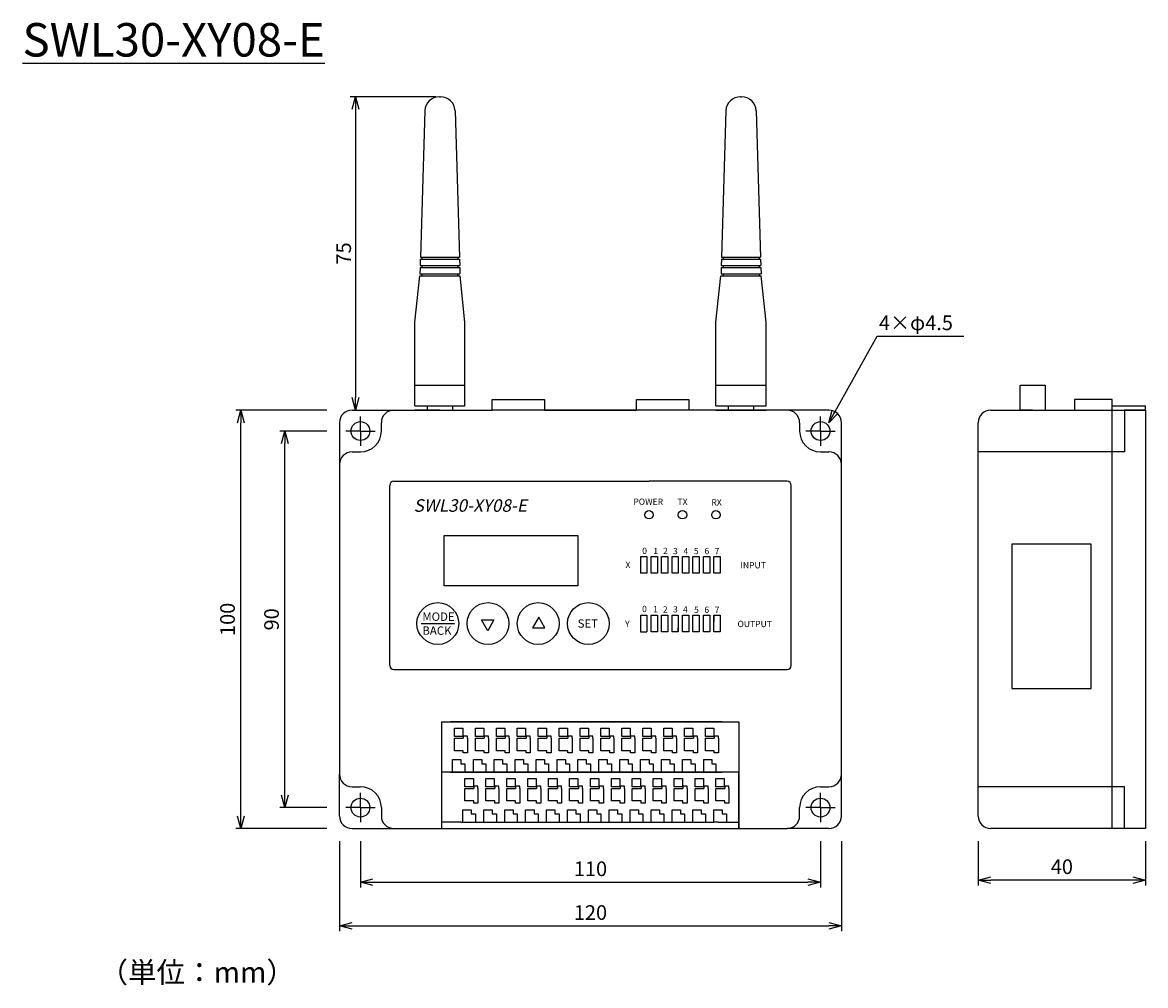
# Model space of a CAD drawing. Units: millimetres. Extents: x 552 to 821, y 627 to 858.
import ezdxf

# ---------------------------------------------------------------- set-up
doc = ezdxf.new("R2010")
doc.units = ezdxf.units.MM
doc.layers.add('AM_VIS', color=7, linetype='Continuous')
doc.styles.get("Standard").update_dxf_attribs({"font": 'romans.shx', "bigfont": 'extfont.shx'})
doc.dimstyles.new('ISO-25', dxfattribs={"dimtxt": 2.5, "dimasz": 3, "dimexe": 1.25, "dimexo": 1, "dimtad": 1, "dimtxsty": 'Standard', "dimblk": 'OPEN30', "dimcen": 2.5, "dimadec": 0, "dimazin": 0, "dimtfac": 1, "dimtmove": 0, "dimatfit": 3, "dimldrblk": 'OPEN30', "dimfxl": 1, "dimarcsym": 0})

# ---------------------------------------------------------------- blocks, each defined once
blk = doc.blocks.new('_Open30')
at = {"color": 0, "linetype": 'ByBlock', "lineweight": -2}
for p, q in [((-1, 0.268), (0, 0)), ((0, 0), (-1, -0.268)), ((0, 0), (-1, 0))]:
    blk.add_line(p, q, dxfattribs=at)
blk = doc.blocks.new('*D1')
at = {"color": 0, "lineweight": -2}
for p, q in [((780.71, 661.96), (780.71, 651.39)), ((820.71, 661.96), (820.71, 651.39)), ((817.71, 652.64), (783.71, 652.64))]:
    blk.add_line(p, q, dxfattribs=at)
at = {"layer": 'Defpoints', "color": 0}
for p in [(780.71, 664.96), (820.71, 664.96), (780.71, 652.64)]:
    blk.add_point(p, dxfattribs=at)
at = {"color": 0, "lineweight": -2, "xscale": 3, "yscale": 3, "zscale": 3, "rotation": 180}
blk.add_blockref('_Open30', (780.71, 652.64), dxfattribs=at)
at = {"color": 0, "lineweight": -2, "xscale": 3, "yscale": 3, "zscale": 3}
blk.add_blockref('_Open30', (820.71, 652.64), dxfattribs=at)
at = {"color": 0, "insert": (800.71, 655.39), "char_height": 3.5, "attachment_point": 5}
blk.add_mtext('40', dxfattribs=at)
blk = doc.blocks.new('*D2')
at = {"color": 0, "lineweight": -2}
for p, q in [((628, 661.96), (628, 640.44)), ((748, 661.96), (748, 640.44)), ((631, 641.69), (745, 641.69))]:
    blk.add_line(p, q, dxfattribs=at)
at = {"layer": 'Defpoints', "color": 0}
for p in [(628, 664.96), (748, 664.96), (748, 641.69)]:
    blk.add_point(p, dxfattribs=at)
at = {"color": 0, "lineweight": -2, "xscale": 3, "yscale": 3, "zscale": 3, "rotation": 180}
blk.add_blockref('_Open30', (628, 641.69), dxfattribs=at)
at = {"color": 0, "lineweight": -2, "xscale": 3, "yscale": 3, "zscale": 3}
blk.add_blockref('_Open30', (748, 641.69), dxfattribs=at)
at = {"color": 0, "insert": (688, 644.44), "char_height": 3.5, "attachment_point": 5}
blk.add_mtext('120', dxfattribs=at)
blk = doc.blocks.new('*D3')
at = {"color": 0, "lineweight": -2}
for p, q in [((624.94, 764.96), (603.18, 764.96)), ((604.43, 667.96), (604.43, 761.96)), ((624.94, 664.96), (603.18, 664.96))]:
    blk.add_line(p, q, dxfattribs=at)
at = {"layer": 'Defpoints', "color": 0}
for p in [(604.43, 764.96), (627.94, 764.96), (627.94, 664.96)]:
    blk.add_point(p, dxfattribs=at)
at = {"color": 0, "lineweight": -2, "xscale": 3, "yscale": 3, "zscale": 3}
for p, rotation in [((604.43, 764.96), 90), ((604.43, 664.96), 270)]:
    blk.add_blockref('_Open30', p, dxfattribs=dict(at, rotation=rotation))
at = {"color": 0, "insert": (601.68, 714.96), "char_height": 3.5, "attachment_point": 5, "rotation": 90}
blk.add_mtext('100', dxfattribs=at)
blk = doc.blocks.new('*D7')
at = {"color": 0, "lineweight": -2}
for p, q in [((625, 759.96), (613.7, 759.96)), ((614.95, 672.96), (614.95, 756.96)), ((625, 669.96), (613.7, 669.96))]:
    blk.add_line(p, q, dxfattribs=at)
at = {"layer": 'Defpoints', "color": 0}
for p in [(614.95, 759.96), (628, 759.96), (628, 669.96)]:
    blk.add_point(p, dxfattribs=at)
at = {"color": 0, "lineweight": -2, "xscale": 3, "yscale": 3, "zscale": 3}
for p, rotation in [((614.95, 759.96), 90), ((614.95, 669.96), 270)]:
    blk.add_blockref('_Open30', p, dxfattribs=dict(at, rotation=rotation))
at = {"color": 0, "insert": (612.2, 714.96), "char_height": 3.5, "attachment_point": 5, "rotation": 90}
blk.add_mtext('90', dxfattribs=at)
blk = doc.blocks.new('*D8')
at = {"color": 0, "lineweight": -2}
for p, q in [((633, 661.96), (633, 650.89)), ((743, 661.96), (743, 650.89)), ((636, 652.14), (740, 652.14))]:
    blk.add_line(p, q, dxfattribs=at)
at = {"layer": 'Defpoints', "color": 0}
for p in [(633, 664.96), (743, 664.96), (743, 652.14)]:
    blk.add_point(p, dxfattribs=at)
at = {"color": 0, "lineweight": -2, "xscale": 3, "yscale": 3, "zscale": 3, "rotation": 180}
blk.add_blockref('_Open30', (633, 652.14), dxfattribs=at)
at = {"color": 0, "lineweight": -2, "xscale": 3, "yscale": 3, "zscale": 3}
blk.add_blockref('_Open30', (743, 652.14), dxfattribs=at)
at = {"color": 0, "insert": (688, 654.89), "char_height": 3.5, "attachment_point": 5}
blk.add_mtext('110', dxfattribs=at)
blk = doc.blocks.new('*D12')
at = {"color": 0, "lineweight": -2}
for p, q in [((651, 839.86), (630.57, 839.86)), ((631.82, 836.86), (631.82, 767.96)), ((632, 764.96), (633.07, 764.96))]:
    blk.add_line(p, q, dxfattribs=at)
at = {"layer": 'Defpoints', "color": 0}
for p in [(652, 839.86), (631, 764.96), (631.82, 764.96)]:
    blk.add_point(p, dxfattribs=at)
at = {"color": 0, "lineweight": -2, "xscale": 3, "yscale": 3, "zscale": 3}
for p, rotation in [((631.82, 839.86), 90), ((631.82, 764.96), 270)]:
    blk.add_blockref('_Open30', p, dxfattribs=dict(at, rotation=rotation))
at = {"color": 0, "insert": (629.45, 802.41), "char_height": 3.5, "attachment_point": 5, "rotation": 90}
blk.add_mtext('75', dxfattribs=at)

msp = doc.modelspace()

# ---------------------------------------------------------------- linework, layer by layer
for p, q in [((647.319, 801.05), (656.688, 801.05)), ((647.334, 801.55), (656.673, 801.55)), ((647.698, 801.55), (647.698, 801.05)), ((656.309, 801.55), (656.309, 801.05)), ((719.319, 801.05), (728.688, 801.05)), ((719.334, 801.55), (728.673, 801.55)), ((719.698, 801.55), (719.698, 801.05)), ((728.309, 801.55), (728.309, 801.05)), ((647.213, 797.55), (656.794, 797.55)), ((647.258, 799.05), (656.748, 799.05)), ((647.273, 799.55), (656.733, 799.55)), ((647.698, 799.55), (647.698, 799.05)), ((647.698, 797.55), (647.698, 797.05)), ((656.309, 799.55), (656.309, 799.05)), ((656.309, 797.55), (656.309, 797.05)), ((719.213, 797.55), (728.794, 797.55)), ((719.258, 799.05), (728.748, 799.05)), ((719.273, 799.55), (728.733, 799.55)), ((719.698, 799.55), (719.698, 799.05)), ((719.698, 797.55), (719.698, 797.05)), ((728.309, 799.55), (728.309, 799.05)), ((728.309, 797.55), (728.309, 797.05)), ((646.004, 785.964), (647.198, 797.05)), ((647.198, 797.05), (656.809, 797.05)), ((647.198, 797.05), (656.809, 797.05)), ((658, 785.964), (656.809, 797.05)), ((718.004, 785.964), (719.198, 797.05)), ((719.198, 797.05), (728.809, 797.05)), ((719.198, 797.05), (728.809, 797.05)), ((730, 785.964), (728.809, 797.05)), ((646.004, 765.964), (646.004, 785.964)), ((658, 765.964), (658, 785.964)), ((718.004, 765.964), (718.004, 785.964)), ((730, 765.964), (730, 785.964)), ((646.004, 770.964), (658, 770.964)), ((718.004, 770.964), (730, 770.964)), ((790.709, 764.964), (790.709, 770.964)), ((790.709, 770.964), (796.709, 770.964)), ((796.709, 770.964), (796.709, 764.964)), ((646.004, 765.964), (658, 765.964)), ((649.002, 764.964), (649.002, 765.964)), ((655.002, 765.964), (655.002, 764.964)), ((664.502, 764.964), (664.502, 767.464)), ((664.502, 767.464), (677.002, 767.464)), ((677.002, 767.464), (677.002, 764.964)), ((699.002, 764.964), (699.002, 767.464)), ((699.002, 767.464), (711.502, 767.464)), ((711.502, 767.464), (711.502, 764.964)), ((718.004, 765.964), (730, 765.964)), ((721.002, 764.964), (721.002, 765.964)), ((727.002, 765.964), (727.002, 764.964)), ((812.709, 767.464), (803.709, 767.464)), ((803.709, 767.464), (803.709, 764.964)), ((812.709, 765.964), (812.709, 767.464)), ((812.709, 764.964), (812.709, 765.964)), ((812.709, 765.964), (820.709, 765.964)), ((820.709, 764.964), (820.709, 765.964)), ((631.002, 764.964), (633.002, 764.964)), ((633.002, 764.964), (646.002, 764.964)), ((633.002, 759.964), (633.002, 763.464)), ((641.002, 764.964), (664.502, 764.964)), ((652.002, 764.964), (646.002, 764.964)), ((646.002, 764.964), (652.002, 764.964)), ((652.002, 764.964), (649.002, 764.964)), ((743.002, 764.964), (664.502, 764.964)), ((677.002, 764.964), (699.002, 764.964)), ((718.002, 764.964), (724.002, 764.964)), ((724.002, 764.964), (721.002, 764.964)), ((735.002, 764.964), (724.002, 764.964)), ((724.002, 764.964), (730.002, 764.964)), ((745.002, 764.964), (743.002, 764.964)), ((743.002, 759.964), (743.002, 763.464)), ((783.709, 764.964), (820.709, 764.964)), ((793.709, 764.964), (790.709, 764.964)), ((812.709, 664.964), (812.709, 764.964)), ((820.709, 764.964), (815.709, 764.964)), ((815.709, 764.964), (815.709, 754.964)), ((820.709, 764.964), (820.709, 664.964)), ((628.002, 761.964), (628.002, 759.964)), ((628.002, 759.964), (628.002, 699.788)), ((633.002, 759.964), (629.502, 759.964)), ((633.002, 759.964), (636.502, 759.964)), ((633.002, 759.964), (633.002, 756.464)), ((638.002, 759.964), (638.002, 761.964)), ((738.002, 761.964), (738.002, 759.964)), ((743.002, 759.964), (739.502, 759.964)), ((743.002, 759.964), (746.502, 759.964)), ((743.002, 759.964), (743.002, 756.464)), ((748.002, 751.964), (748.002, 761.964)), ((780.709, 667.964), (780.709, 761.964)), ((631.002, 754.964), (633.002, 754.964)), ((743.002, 754.964), (745.002, 754.964)), ((815.709, 754.964), (780.709, 754.964)), ((628.002, 751.964), (628.002, 702.964)), ((748.002, 677.964), (748.002, 751.964)), ((640.002, 713.964), (640.002, 746.964)), ((641.002, 747.964), (653.002, 747.964)), ((653.002, 747.964), (702.002, 747.964)), ((735.002, 747.964), (702.002, 747.964)), ((736.002, 729.964), (736.002, 746.964)), ((653.002, 734.964), (685.002, 734.964)), ((653.002, 722.964), (653.002, 734.964)), ((685.002, 734.964), (685.002, 722.964)), ((788.709, 732.964), (788.709, 698.464)), ((807.709, 732.964), (788.709, 732.964)), ((807.709, 698.464), (807.709, 732.964)), ((700.002, 729.964), (700.002, 725.964)), ((700.002, 729.964), (701.502, 729.964)), ((701.502, 729.964), (701.502, 725.964)), ((702.502, 725.964), (702.502, 729.964)), ((702.502, 729.964), (704.002, 729.964)), ((704.002, 729.964), (704.002, 725.964)), ((705.002, 725.964), (705.002, 729.964)), ((705.002, 729.964), (706.502, 729.964)), ((706.502, 729.964), (706.502, 725.964)), ((707.502, 725.964), (707.502, 729.964)), ((707.502, 729.964), (709.002, 729.964)), ((709.002, 729.964), (709.002, 725.964)), ((710.002, 725.964), (710.002, 729.964)), ((710.002, 729.964), (711.502, 729.964)), ((711.502, 729.964), (711.502, 725.964)), ((712.502, 725.964), (712.502, 729.964)), ((712.502, 729.964), (714.002, 729.964)), ((714.002, 729.964), (714.002, 725.964)), ((715.002, 725.964), (715.002, 729.964)), ((715.002, 729.964), (716.502, 729.964)), ((716.502, 729.964), (716.502, 725.964)), ((717.502, 725.964), (717.502, 729.964)), ((717.502, 729.964), (719.002, 729.964)), ((719.002, 729.964), (719.002, 725.964)), ((736.002, 703.964), (736.002, 729.964)), ((701.502, 725.964), (700.002, 725.964)), ((704.002, 725.964), (702.502, 725.964)), ((706.502, 725.964), (705.002, 725.964)), ((709.002, 725.964), (707.502, 725.964)), ((711.502, 725.964), (710.002, 725.964)), ((714.002, 725.964), (712.502, 725.964)), ((716.502, 725.964), (715.002, 725.964)), ((719.002, 725.964), (717.502, 725.964)), ((685.002, 722.964), (653.002, 722.964)), ((661.923, 714.85), (664.923, 714.85)), ((663.436, 712.245), (661.955, 714.854)), ((664.923, 714.85), (663.436, 712.245)), ((675.616, 715.504), (674.114, 712.907)), ((677.112, 712.903), (675.616, 715.504)), ((700.002, 715.964), (701.502, 715.964)), ((700.002, 715.964), (700.002, 711.964)), ((701.502, 715.964), (701.502, 711.964)), ((702.502, 711.964), (702.502, 715.964)), ((702.502, 715.964), (704.002, 715.964)), ((704.002, 715.964), (704.002, 711.964)), ((705.002, 711.964), (705.002, 715.964)), ((705.002, 715.964), (706.502, 715.964)), ((706.502, 715.964), (706.502, 711.964)), ((707.502, 711.964), (707.502, 715.964)), ((707.502, 715.964), (709.002, 715.964)), ((709.002, 715.964), (709.002, 711.964)), ((710.002, 711.964), (710.002, 715.964)), ((710.002, 715.964), (711.502, 715.964)), ((711.502, 715.964), (711.502, 711.964)), ((712.502, 711.964), (712.502, 715.964)), ((712.502, 715.964), (714.002, 715.964)), ((714.002, 715.964), (714.002, 711.964)), ((715.002, 711.964), (715.002, 715.964)), ((715.002, 715.964), (716.502, 715.964)), ((716.502, 715.964), (716.502, 711.964)), ((717.502, 711.964), (717.502, 715.964)), ((717.502, 715.964), (717.502, 714.464)), ((717.502, 715.964), (719.002, 715.964)), ((719.002, 715.964), (719.002, 711.964)), ((736.002, 711.964), (736.002, 715.964)), ((640.002, 703.964), (640.002, 713.964)), ((647.512, 713.991), (655.532, 713.991)), ((674.112, 712.903), (677.112, 712.903)), ((700.002, 711.964), (701.502, 711.964)), ((704.002, 711.964), (702.502, 711.964)), ((706.502, 711.964), (705.002, 711.964)), ((709.002, 711.964), (707.502, 711.964)), ((709.002, 711.964), (709.002, 712.964)), ((711.502, 711.964), (710.002, 711.964)), ((714.002, 711.964), (712.502, 711.964)), ((716.502, 711.964), (715.002, 711.964)), ((719.002, 711.964), (717.502, 711.964)), ((641.002, 702.964), (735.002, 702.964)), ((628.002, 699.788), (628.002, 677.964)), ((788.709, 698.464), (807.709, 698.464)), ((652.502, 664.964), (652.502, 690.464)), ((652.502, 690.464), (723.502, 690.464)), ((652.502, 690.464), (654.502, 690.464)), ((659.502, 690.464), (654.502, 690.464)), ((664.502, 690.464), (659.502, 690.464)), ((669.502, 690.464), (664.502, 690.464)), ((674.502, 690.464), (669.502, 690.464)), ((679.502, 690.464), (674.502, 690.464)), ((684.502, 690.464), (679.502, 690.464)), ((689.502, 690.464), (684.502, 690.464)), ((694.502, 690.464), (689.502, 690.464)), ((699.502, 690.464), (694.502, 690.464)), ((704.502, 690.464), (699.502, 690.464)), ((709.502, 690.464), (704.502, 690.464)), ((714.502, 690.464), (709.502, 690.464)), ((719.502, 690.464), (714.502, 690.464)), ((723.502, 690.464), (723.502, 678.464)), ((655.502, 688.964), (657.502, 688.964)), ((655.502, 686.964), (655.502, 688.964)), ((657.502, 688.964), (657.502, 686.964)), ((660.502, 688.964), (662.502, 688.964)), ((660.502, 686.964), (660.502, 688.964)), ((662.502, 688.964), (662.502, 686.964)), ((665.502, 688.964), (667.502, 688.964)), ((665.502, 686.964), (665.502, 688.964)), ((667.502, 688.964), (667.502, 686.964)), ((670.502, 688.964), (672.502, 688.964)), ((670.502, 686.964), (670.502, 688.964)), ((672.502, 688.964), (672.502, 686.964)), ((675.502, 688.964), (677.502, 688.964)), ((675.502, 686.964), (675.502, 688.964)), ((677.502, 688.964), (677.502, 686.964)), ((680.502, 688.964), (682.502, 688.964)), ((680.502, 686.964), (680.502, 688.964)), ((682.502, 688.964), (682.502, 686.964)), ((685.502, 688.964), (687.502, 688.964)), ((685.502, 686.964), (685.502, 688.964)), ((687.502, 688.964), (687.502, 686.964)), ((690.502, 688.964), (692.502, 688.964)), ((690.502, 686.964), (690.502, 688.964)), ((692.502, 688.964), (692.502, 686.964)), ((695.502, 688.964), (697.502, 688.964)), ((695.502, 686.964), (695.502, 688.964)), ((697.502, 688.964), (697.502, 686.964)), ((700.502, 688.964), (702.502, 688.964)), ((700.502, 686.964), (700.502, 688.964)), ((702.502, 688.964), (702.502, 686.964)), ((705.502, 688.964), (707.502, 688.964)), ((705.502, 686.964), (705.502, 688.964)), ((707.502, 688.964), (707.502, 686.964)), ((710.502, 688.964), (712.502, 688.964)), ((710.502, 686.964), (710.502, 688.964)), ((712.502, 688.964), (712.502, 686.964)), ((715.502, 688.964), (717.502, 688.964)), ((715.502, 686.964), (715.502, 688.964)), ((717.502, 688.964), (717.502, 686.964)), ((657.502, 686.964), (655.502, 686.964)), ((655.502, 686.564), (657.602, 686.564)), ((655.502, 683.564), (655.502, 686.564)), ((658.602, 687.064), (657.602, 687.064)), ((657.602, 687.064), (657.602, 686.564)), ((658.602, 686.564), (658.602, 687.064)), ((658.602, 686.564), (658.602, 683.564)), ((662.502, 686.964), (660.502, 686.964)), ((660.502, 686.564), (662.602, 686.564)), ((660.502, 683.564), (660.502, 686.564)), ((663.602, 687.064), (662.602, 687.064)), ((662.602, 687.064), (662.602, 686.564)), ((663.602, 686.564), (663.602, 687.064)), ((663.602, 686.564), (663.602, 683.564)), ((667.502, 686.964), (665.502, 686.964)), ((665.502, 686.564), (667.602, 686.564)), ((665.502, 683.564), (665.502, 686.564)), ((668.602, 687.064), (667.602, 687.064)), ((667.602, 687.064), (667.602, 686.564)), ((668.602, 686.564), (668.602, 687.064)), ((668.602, 686.564), (668.602, 683.564)), ((672.502, 686.964), (670.502, 686.964)), ((670.502, 686.564), (672.602, 686.564)), ((670.502, 683.564), (670.502, 686.564)), ((673.602, 687.064), (672.602, 687.064)), ((672.602, 687.064), (672.602, 686.564)), ((673.602, 686.564), (673.602, 687.064)), ((673.602, 686.564), (673.602, 683.564)), ((677.502, 686.964), (675.502, 686.964)), ((675.502, 686.564), (677.602, 686.564)), ((675.502, 683.564), (675.502, 686.564)), ((678.602, 687.064), (677.602, 687.064)), ((677.602, 687.064), (677.602, 686.564)), ((678.602, 686.564), (678.602, 687.064)), ((678.602, 686.564), (678.602, 683.564)), ((682.502, 686.964), (680.502, 686.964)), ((680.502, 686.564), (682.602, 686.564)), ((680.502, 683.564), (680.502, 686.564)), ((683.602, 687.064), (682.602, 687.064)), ((682.602, 687.064), (682.602, 686.564)), ((683.602, 686.564), (683.602, 687.064)), ((683.602, 686.564), (683.602, 683.564)), ((687.502, 686.964), (685.502, 686.964)), ((685.502, 686.564), (687.602, 686.564)), ((685.502, 683.564), (685.502, 686.564)), ((688.602, 687.064), (687.602, 687.064)), ((687.602, 687.064), (687.602, 686.564)), ((688.602, 686.564), (688.602, 687.064)), ((688.602, 686.564), (688.602, 683.564)), ((692.502, 686.964), (690.502, 686.964)), ((690.502, 686.564), (692.602, 686.564)), ((690.502, 683.564), (690.502, 686.564)), ((693.602, 687.064), (692.602, 687.064)), ((692.602, 687.064), (692.602, 686.564)), ((693.602, 686.564), (693.602, 687.064)), ((693.602, 686.564), (693.602, 683.564)), ((697.502, 686.964), (695.502, 686.964)), ((695.502, 686.564), (697.602, 686.564)), ((695.502, 683.564), (695.502, 686.564)), ((698.602, 687.064), (697.602, 687.064)), ((697.602, 687.064), (697.602, 686.564)), ((698.602, 686.564), (698.602, 687.064)), ((698.602, 686.564), (698.602, 683.564)), ((702.502, 686.964), (700.502, 686.964)), ((700.502, 686.564), (702.602, 686.564)), ((700.502, 683.564), (700.502, 686.564)), ((703.602, 687.064), (702.602, 687.064)), ((702.602, 687.064), (702.602, 686.564)), ((703.602, 686.564), (703.602, 687.064)), ((703.602, 686.564), (703.602, 683.564)), ((707.502, 686.964), (705.502, 686.964)), ((705.502, 686.564), (707.602, 686.564)), ((705.502, 683.564), (705.502, 686.564)), ((708.602, 687.064), (707.602, 687.064)), ((707.602, 687.064), (707.602, 686.564)), ((708.602, 686.564), (708.602, 687.064)), ((708.602, 686.564), (708.602, 683.564)), ((712.502, 686.964), (710.502, 686.964)), ((710.502, 686.564), (712.602, 686.564)), ((710.502, 683.564), (710.502, 686.564)), ((713.602, 687.064), (712.602, 687.064)), ((712.602, 687.064), (712.602, 686.564)), ((713.602, 686.564), (713.602, 687.064)), ((713.602, 686.564), (713.602, 683.564)), ((717.502, 686.964), (715.502, 686.964)), ((715.502, 686.564), (717.602, 686.564)), ((715.502, 683.564), (715.502, 686.564)), ((718.602, 687.064), (717.602, 687.064)), ((717.602, 687.064), (717.602, 686.564)), ((718.602, 686.564), (718.602, 687.064)), ((718.602, 686.564), (718.602, 683.564)), ((657.602, 683.564), (655.502, 683.564)), ((657.602, 683.064), (657.602, 683.564)), ((658.602, 683.064), (657.602, 683.064)), ((658.602, 683.564), (658.602, 683.064)), ((662.602, 683.564), (660.502, 683.564)), ((662.602, 683.064), (662.602, 683.564)), ((663.602, 683.064), (662.602, 683.064)), ((663.602, 683.564), (663.602, 683.064)), ((667.602, 683.564), (665.502, 683.564)), ((667.602, 683.064), (667.602, 683.564)), ((668.602, 683.064), (667.602, 683.064)), ((668.602, 683.564), (668.602, 683.064)), ((672.602, 683.564), (670.502, 683.564)), ((672.602, 683.064), (672.602, 683.564)), ((673.602, 683.064), (672.602, 683.064)), ((673.602, 683.564), (673.602, 683.064)), ((677.602, 683.564), (675.502, 683.564)), ((677.602, 683.064), (677.602, 683.564)), ((678.602, 683.064), (677.602, 683.064)), ((678.602, 683.564), (678.602, 683.064)), ((682.602, 683.564), (680.502, 683.564)), ((682.602, 683.064), (682.602, 683.564)), ((683.602, 683.064), (682.602, 683.064)), ((683.602, 683.564), (683.602, 683.064)), ((687.602, 683.564), (685.502, 683.564)), ((687.602, 683.064), (687.602, 683.564)), ((688.602, 683.064), (687.602, 683.064)), ((688.602, 683.564), (688.602, 683.064)), ((692.602, 683.564), (690.502, 683.564)), ((692.602, 683.064), (692.602, 683.564)), ((693.602, 683.064), (692.602, 683.064)), ((693.602, 683.564), (693.602, 683.064)), ((697.602, 683.564), (695.502, 683.564)), ((697.602, 683.064), (697.602, 683.564)), ((698.602, 683.064), (697.602, 683.064)), ((698.602, 683.564), (698.602, 683.064)), ((702.602, 683.564), (700.502, 683.564)), ((702.602, 683.064), (702.602, 683.564)), ((703.602, 683.064), (702.602, 683.064)), ((703.602, 683.564), (703.602, 683.064)), ((707.602, 683.564), (705.502, 683.564)), ((707.602, 683.064), (707.602, 683.564)), ((708.602, 683.064), (707.602, 683.064)), ((708.602, 683.564), (708.602, 683.064)), ((712.602, 683.564), (710.502, 683.564)), ((712.602, 683.064), (712.602, 683.564)), ((713.602, 683.064), (712.602, 683.064)), ((713.602, 683.564), (713.602, 683.064)), ((717.602, 683.564), (715.502, 683.564)), ((717.602, 683.064), (717.602, 683.564)), ((718.602, 683.064), (717.602, 683.064)), ((718.602, 683.564), (718.602, 683.064)), ((655.002, 678.464), (655.002, 681.464)), ((655.002, 681.464), (657.002, 681.464)), ((657.002, 681.464), (657.002, 680.464)), ((657.002, 680.464), (658.002, 680.464)), ((658.002, 680.464), (658.002, 678.464)), ((660.002, 678.464), (660.002, 681.464)), ((660.002, 681.464), (662.002, 681.464)), ((662.002, 681.464), (662.002, 680.464)), ((662.002, 680.464), (663.002, 680.464)), ((663.002, 680.464), (663.002, 678.464)), ((665.002, 678.464), (665.002, 681.464)), ((665.002, 681.464), (667.002, 681.464)), ((667.002, 681.464), (667.002, 680.464)), ((667.002, 680.464), (668.002, 680.464)), ((668.002, 680.464), (668.002, 678.464)), ((670.002, 678.464), (670.002, 681.464)), ((670.002, 681.464), (672.002, 681.464)), ((672.002, 681.464), (672.002, 680.464)), ((672.002, 680.464), (673.002, 680.464)), ((673.002, 680.464), (673.002, 678.464)), ((675.002, 678.464), (675.002, 681.464)), ((675.002, 681.464), (677.002, 681.464)), ((677.002, 681.464), (677.002, 680.464)), ((677.002, 680.464), (678.002, 680.464)), ((678.002, 680.464), (678.002, 678.464)), ((680.002, 678.464), (680.002, 681.464)), ((680.002, 681.464), (682.002, 681.464)), ((682.002, 681.464), (682.002, 680.464)), ((682.002, 680.464), (683.002, 680.464)), ((683.002, 680.464), (683.002, 678.464)), ((685.002, 678.464), (685.002, 681.464)), ((685.002, 681.464), (687.002, 681.464)), ((687.002, 681.464), (687.002, 680.464)), ((687.002, 680.464), (688.002, 680.464)), ((688.002, 680.464), (688.002, 678.464)), ((690.002, 678.464), (690.002, 681.464)), ((690.002, 681.464), (692.002, 681.464)), ((692.002, 681.464), (692.002, 680.464)), ((692.002, 680.464), (693.002, 680.464)), ((693.002, 680.464), (693.002, 678.464)), ((695.002, 678.464), (695.002, 681.464)), ((695.002, 681.464), (697.002, 681.464)), ((697.002, 681.464), (697.002, 680.464)), ((697.002, 680.464), (698.002, 680.464)), ((698.002, 680.464), (698.002, 678.464)), ((700.002, 678.464), (700.002, 681.464)), ((700.002, 681.464), (702.002, 681.464)), ((702.002, 681.464), (702.002, 680.464)), ((702.002, 680.464), (703.002, 680.464)), ((703.002, 680.464), (703.002, 678.464)), ((705.002, 678.464), (705.002, 681.464)), ((705.002, 681.464), (707.002, 681.464)), ((707.002, 681.464), (707.002, 680.464)), ((707.002, 680.464), (708.002, 680.464)), ((708.002, 680.464), (708.002, 678.464)), ((710.002, 678.464), (710.002, 681.464)), ((710.002, 681.464), (712.002, 681.464)), ((712.002, 681.464), (712.002, 680.464)), ((712.002, 680.464), (713.002, 680.464)), ((713.002, 680.464), (713.002, 678.464)), ((715.002, 681.464), (717.002, 681.464)), ((715.002, 681.464), (715.002, 678.462)), ((717.002, 681.464), (717.002, 680.464)), ((717.002, 680.464), (718.002, 680.464)), ((718.002, 680.464), (718.002, 678.464)), ((628.002, 667.964), (628.002, 677.964)), ((723.502, 678.464), (652.502, 678.464)), ((654.502, 678.464), (659.502, 678.464)), ((654.502, 678.464), (655.002, 678.464)), ((658.002, 676.964), (660.002, 676.964)), ((658.002, 674.964), (658.002, 676.964)), ((663.502, 678.464), (658.502, 678.464)), ((659.502, 678.464), (664.502, 678.464)), ((659.502, 678.464), (660.002, 678.464)), ((660.002, 676.964), (660.002, 674.964)), ((663.002, 676.964), (665.002, 676.964)), ((663.002, 674.964), (663.002, 676.964)), ((668.502, 678.464), (663.502, 678.464)), ((664.502, 678.464), (669.502, 678.464)), ((664.502, 678.464), (665.002, 678.464)), ((665.002, 676.964), (665.002, 674.964)), ((668.002, 676.964), (670.002, 676.964)), ((668.002, 674.964), (668.002, 676.964)), ((673.502, 678.464), (668.502, 678.464)), ((669.502, 678.464), (674.502, 678.464)), ((669.502, 678.464), (670.002, 678.464)), ((670.002, 676.964), (670.002, 674.964)), ((673.002, 676.964), (675.002, 676.964)), ((673.002, 674.964), (673.002, 676.964)), ((678.502, 678.464), (673.502, 678.464)), ((674.502, 678.464), (679.502, 678.464)), ((674.502, 678.464), (675.002, 678.464)), ((675.002, 676.964), (675.002, 674.964)), ((678.002, 676.964), (680.002, 676.964)), ((678.002, 674.964), (678.002, 676.964)), ((683.502, 678.464), (678.502, 678.464)), ((679.502, 678.464), (684.502, 678.464)), ((679.502, 678.464), (680.002, 678.464)), ((680.002, 676.964), (680.002, 674.964)), ((683.002, 676.964), (685.002, 676.964)), ((683.002, 674.964), (683.002, 676.964)), ((688.502, 678.464), (683.502, 678.464)), ((684.502, 678.464), (689.502, 678.464)), ((684.502, 678.464), (685.002, 678.464)), ((685.002, 676.964), (685.002, 674.964)), ((688.002, 676.964), (690.002, 676.964)), ((688.002, 674.964), (688.002, 676.964)), ((693.502, 678.464), (688.502, 678.464)), ((689.502, 678.464), (694.502, 678.464)), ((689.502, 678.464), (690.002, 678.464)), ((690.002, 676.964), (690.002, 674.964)), ((693.002, 676.964), (695.002, 676.964)), ((693.002, 674.964), (693.002, 676.964)), ((698.502, 678.464), (693.502, 678.464)), ((694.502, 678.464), (699.502, 678.464)), ((694.502, 678.464), (695.002, 678.464)), ((695.002, 676.964), (695.002, 674.964)), ((698.002, 676.964), (700.002, 676.964)), ((698.002, 674.964), (698.002, 676.964)), ((703.502, 678.464), (698.502, 678.464)), ((699.502, 678.464), (704.502, 678.464)), ((699.502, 678.464), (700.002, 678.464)), ((700.002, 676.964), (700.002, 674.964)), ((703.002, 676.964), (705.002, 676.964)), ((703.002, 674.964), (703.002, 676.964)), ((708.502, 678.464), (703.502, 678.464)), ((704.502, 678.464), (709.502, 678.464)), ((704.502, 678.464), (705.002, 678.464)), ((705.002, 676.964), (705.002, 674.964)), ((708.002, 676.964), (710.002, 676.964)), ((708.002, 674.964), (708.002, 676.964)), ((713.502, 678.464), (708.502, 678.464)), ((709.502, 678.464), (714.502, 678.464)), ((709.502, 678.464), (710.002, 678.464)), ((710.002, 676.964), (710.002, 674.964)), ((713.002, 676.964), (715.002, 676.964)), ((713.002, 674.964), (713.002, 676.964)), ((718.502, 678.464), (713.502, 678.464)), ((714.502, 678.464), (719.502, 678.464)), ((714.502, 678.464), (715.002, 678.464)), ((715.002, 676.964), (715.002, 674.964)), ((718.002, 676.964), (720.002, 676.964)), ((718.002, 674.964), (718.002, 676.964)), ((723.502, 678.464), (718.502, 678.464)), ((720.002, 676.964), (720.002, 674.964)), ((723.502, 678.464), (723.502, 664.964)), ((723.502, 666.464), (723.502, 678.464)), ((748.002, 669.964), (748.002, 677.964)), ((631.002, 674.964), (633.002, 674.964)), ((660.002, 674.964), (658.002, 674.964)), ((658.002, 674.564), (660.102, 674.564)), ((658.002, 671.564), (658.002, 674.564)), ((661.102, 675.064), (660.102, 675.064)), ((660.102, 675.064), (660.102, 674.564)), ((661.102, 674.564), (661.102, 675.064)), ((661.102, 674.564), (661.102, 671.564)), ((665.002, 674.964), (663.002, 674.964)), ((663.002, 674.564), (665.102, 674.564)), ((663.002, 671.564), (663.002, 674.564)), ((666.102, 675.064), (665.102, 675.064)), ((665.102, 675.064), (665.102, 674.564)), ((666.102, 674.564), (666.102, 675.064)), ((666.102, 674.564), (666.102, 671.564)), ((670.002, 674.964), (668.002, 674.964)), ((668.002, 674.564), (670.102, 674.564)), ((668.002, 671.564), (668.002, 674.564)), ((671.102, 675.064), (670.102, 675.064)), ((670.102, 675.064), (670.102, 674.564)), ((671.102, 674.564), (671.102, 675.064)), ((671.102, 674.564), (671.102, 671.564)), ((675.002, 674.964), (673.002, 674.964)), ((673.002, 674.564), (675.102, 674.564)), ((673.002, 671.564), (673.002, 674.564)), ((676.102, 675.064), (675.102, 675.064)), ((675.102, 675.064), (675.102, 674.564)), ((676.102, 674.564), (676.102, 675.064)), ((676.102, 674.564), (676.102, 671.564)), ((680.002, 674.964), (678.002, 674.964)), ((678.002, 674.564), (680.102, 674.564)), ((678.002, 671.564), (678.002, 674.564)), ((681.102, 675.064), (680.102, 675.064)), ((680.102, 675.064), (680.102, 674.564)), ((681.102, 674.564), (681.102, 675.064)), ((681.102, 674.564), (681.102, 671.564)), ((685.002, 674.964), (683.002, 674.964)), ((683.002, 674.564), (685.102, 674.564)), ((683.002, 671.564), (683.002, 674.564)), ((686.102, 675.064), (685.102, 675.064)), ((685.102, 675.064), (685.102, 674.564)), ((686.102, 674.564), (686.102, 675.064)), ((686.102, 674.564), (686.102, 671.564)), ((690.002, 674.964), (688.002, 674.964)), ((688.002, 674.564), (690.102, 674.564)), ((688.002, 671.564), (688.002, 674.564)), ((691.102, 675.064), (690.102, 675.064)), ((690.102, 675.064), (690.102, 674.564)), ((691.102, 674.564), (691.102, 675.064)), ((691.102, 674.564), (691.102, 671.564)), ((695.002, 674.964), (693.002, 674.964)), ((693.002, 674.564), (695.102, 674.564)), ((693.002, 671.564), (693.002, 674.564)), ((696.102, 675.064), (695.102, 675.064)), ((695.102, 675.064), (695.102, 674.564)), ((696.102, 674.564), (696.102, 675.064)), ((696.102, 674.564), (696.102, 671.564)), ((700.002, 674.964), (698.002, 674.964)), ((698.002, 674.564), (700.102, 674.564)), ((698.002, 671.564), (698.002, 674.564)), ((701.102, 675.064), (700.102, 675.064)), ((700.102, 675.064), (700.102, 674.564)), ((701.102, 674.564), (701.102, 675.064)), ((701.102, 674.564), (701.102, 671.564)), ((705.002, 674.964), (703.002, 674.964)), ((703.002, 674.564), (705.102, 674.564)), ((703.002, 671.564), (703.002, 674.564)), ((706.102, 675.064), (705.102, 675.064)), ((705.102, 675.064), (705.102, 674.564)), ((706.102, 674.564), (706.102, 675.064)), ((706.102, 674.564), (706.102, 671.564)), ((710.002, 674.964), (708.002, 674.964)), ((708.002, 674.564), (710.102, 674.564)), ((708.002, 671.564), (708.002, 674.564)), ((711.102, 675.064), (710.102, 675.064)), ((710.102, 675.064), (710.102, 674.564)), ((711.102, 674.564), (711.102, 675.064)), ((711.102, 674.564), (711.102, 671.564)), ((715.002, 674.964), (713.002, 674.964)), ((713.002, 674.564), (715.102, 674.564)), ((713.002, 671.564), (713.002, 674.564)), ((716.102, 675.064), (715.102, 675.064)), ((715.102, 675.064), (715.102, 674.564)), ((716.102, 674.564), (716.102, 675.064)), ((716.102, 674.564), (716.102, 671.564)), ((720.002, 674.964), (718.002, 674.964)), ((718.002, 674.564), (720.102, 674.564)), ((718.002, 671.564), (718.002, 674.564)), ((721.102, 675.064), (720.102, 675.064)), ((720.102, 675.064), (720.102, 674.564)), ((721.102, 674.564), (721.102, 675.064)), ((721.102, 674.564), (721.102, 671.564)), ((743.002, 674.964), (745.002, 674.964)), ((815.709, 674.964), (780.709, 674.964)), ((815.709, 664.964), (815.709, 674.964)), ((633.002, 669.964), (633.002, 673.464)), ((660.102, 671.564), (658.002, 671.564)), ((660.102, 671.064), (660.102, 671.564)), ((661.102, 671.564), (661.102, 671.064)), ((665.102, 671.564), (663.002, 671.564)), ((665.102, 671.064), (665.102, 671.564)), ((666.102, 671.564), (666.102, 671.064)), ((670.102, 671.564), (668.002, 671.564)), ((670.102, 671.064), (670.102, 671.564)), ((671.102, 671.564), (671.102, 671.064)), ((675.102, 671.564), (673.002, 671.564)), ((675.102, 671.064), (675.102, 671.564)), ((676.102, 671.564), (676.102, 671.064)), ((680.102, 671.564), (678.002, 671.564)), ((680.102, 671.064), (680.102, 671.564)), ((681.102, 671.564), (681.102, 671.064)), ((685.102, 671.564), (683.002, 671.564)), ((685.102, 671.064), (685.102, 671.564)), ((686.102, 671.564), (686.102, 671.064)), ((690.102, 671.564), (688.002, 671.564)), ((690.102, 671.064), (690.102, 671.564)), ((691.102, 671.564), (691.102, 671.064)), ((695.102, 671.564), (693.002, 671.564)), ((695.102, 671.064), (695.102, 671.564)), ((696.102, 671.564), (696.102, 671.064)), ((700.102, 671.564), (698.002, 671.564)), ((700.102, 671.064), (700.102, 671.564)), ((701.102, 671.564), (701.102, 671.064)), ((705.102, 671.564), (703.002, 671.564)), ((705.102, 671.064), (705.102, 671.564)), ((706.102, 671.564), (706.102, 671.064)), ((710.102, 671.564), (708.002, 671.564)), ((710.102, 671.064), (710.102, 671.564)), ((711.102, 671.564), (711.102, 671.064)), ((715.102, 671.564), (713.002, 671.564)), ((715.102, 671.064), (715.102, 671.564)), ((716.102, 671.564), (716.102, 671.064)), ((720.102, 671.564), (718.002, 671.564)), ((720.102, 671.064), (720.102, 671.564)), ((721.102, 671.564), (721.102, 671.064)), ((743.002, 669.964), (743.002, 673.464)), ((633.002, 669.964), (629.502, 669.964)), ((633.002, 669.964), (636.502, 669.964)), ((633.002, 669.964), (633.002, 666.464)), ((638.002, 669.964), (638.002, 667.964)), ((657.502, 666.464), (657.502, 669.464)), ((657.502, 669.464), (659.502, 669.464)), ((659.502, 669.464), (659.502, 668.464)), ((661.102, 671.064), (660.102, 671.064)), ((662.502, 666.464), (662.502, 669.464)), ((662.502, 669.464), (664.502, 669.464)), ((664.502, 669.464), (664.502, 668.464)), ((666.102, 671.064), (665.102, 671.064)), ((667.502, 666.464), (667.502, 669.464)), ((667.502, 669.464), (669.502, 669.464)), ((669.502, 669.464), (669.502, 668.464)), ((671.102, 671.064), (670.102, 671.064)), ((672.502, 666.464), (672.502, 669.464)), ((672.502, 669.464), (674.502, 669.464)), ((674.502, 669.464), (674.502, 668.464)), ((676.102, 671.064), (675.102, 671.064)), ((677.502, 666.464), (677.502, 669.464)), ((677.502, 669.464), (679.502, 669.464)), ((679.502, 669.464), (679.502, 668.464)), ((681.102, 671.064), (680.102, 671.064)), ((682.502, 666.464), (682.502, 669.464)), ((682.502, 669.464), (684.502, 669.464)), ((684.502, 669.464), (684.502, 668.464)), ((686.102, 671.064), (685.102, 671.064)), ((687.502, 666.464), (687.502, 669.464)), ((687.502, 669.464), (689.502, 669.464)), ((689.502, 669.464), (689.502, 668.464)), ((691.102, 671.064), (690.102, 671.064)), ((692.502, 666.464), (692.502, 669.464)), ((692.502, 669.464), (694.502, 669.464)), ((694.502, 669.464), (694.502, 668.464)), ((696.102, 671.064), (695.102, 671.064)), ((697.502, 666.464), (697.502, 669.464)), ((697.502, 669.464), (699.502, 669.464)), ((699.502, 669.464), (699.502, 668.464)), ((701.102, 671.064), (700.102, 671.064)), ((702.502, 666.464), (702.502, 669.464)), ((702.502, 669.464), (704.502, 669.464)), ((704.502, 669.464), (704.502, 668.464)), ((706.102, 671.064), (705.102, 671.064)), ((707.502, 666.464), (707.502, 669.464)), ((707.502, 669.464), (709.502, 669.464)), ((709.502, 669.464), (709.502, 668.464)), ((711.102, 671.064), (710.102, 671.064)), ((712.502, 666.464), (712.502, 669.464)), ((712.502, 669.464), (714.502, 669.464)), ((714.502, 669.464), (714.502, 668.464)), ((716.102, 671.064), (715.102, 671.064)), ((717.502, 666.464), (717.502, 669.464)), ((717.502, 669.464), (719.502, 669.464)), ((719.502, 669.464), (719.502, 668.464)), ((721.102, 671.064), (720.102, 671.064)), ((738.002, 667.964), (738.002, 669.964)), ((743.002, 669.964), (739.502, 669.964)), ((743.002, 669.964), (746.502, 669.964)), ((743.002, 669.964), (743.002, 666.464)), ((748.002, 667.964), (748.002, 669.964)), ((652.502, 666.964), (652.502, 667.464)), ((657.002, 666.464), (652.51, 666.464)), ((657.002, 666.464), (662.002, 666.464)), ((657.002, 666.464), (657.502, 666.464)), ((659.502, 668.464), (660.502, 668.464)), ((660.502, 668.464), (660.502, 666.464)), ((662.002, 666.464), (667.002, 666.464)), ((662.002, 666.464), (662.502, 666.464)), ((664.502, 668.464), (665.502, 668.464)), ((665.502, 668.464), (665.502, 666.464)), ((667.002, 666.464), (672.002, 666.464)), ((667.002, 666.464), (667.502, 666.464)), ((669.502, 668.464), (670.502, 668.464)), ((670.502, 668.464), (670.502, 666.464)), ((672.002, 666.464), (677.002, 666.464)), ((672.002, 666.464), (672.502, 666.464)), ((674.502, 668.464), (675.502, 668.464)), ((675.502, 668.464), (675.502, 666.464)), ((677.002, 666.464), (682.002, 666.464)), ((677.002, 666.464), (677.502, 666.464)), ((679.502, 668.464), (680.502, 668.464)), ((680.502, 668.464), (680.502, 666.464)), ((682.002, 666.464), (687.002, 666.464)), ((682.002, 666.464), (682.502, 666.464)), ((684.502, 668.464), (685.502, 668.464)), ((685.502, 668.464), (685.502, 666.464)), ((687.002, 666.464), (692.002, 666.464)), ((687.002, 666.464), (687.502, 666.464)), ((689.502, 668.464), (690.502, 668.464)), ((690.502, 668.464), (690.502, 666.464)), ((692.002, 666.464), (697.002, 666.464)), ((692.002, 666.464), (692.502, 666.464)), ((694.502, 668.464), (695.502, 668.464)), ((695.502, 668.464), (695.502, 666.464)), ((697.002, 666.464), (702.002, 666.464)), ((697.002, 666.464), (697.502, 666.464)), ((699.502, 668.464), (700.502, 668.464)), ((700.502, 668.464), (700.502, 666.464)), ((702.002, 666.464), (707.002, 666.464)), ((702.002, 666.464), (702.502, 666.464)), ((704.502, 668.464), (705.502, 668.464)), ((705.502, 668.464), (705.502, 666.464)), ((707.002, 666.464), (712.002, 666.464)), ((707.002, 666.464), (707.502, 666.464)), ((709.502, 668.464), (710.502, 668.464)), ((710.502, 668.464), (710.502, 666.464)), ((712.002, 666.464), (717.002, 666.464)), ((712.002, 666.464), (712.502, 666.464)), ((714.502, 668.464), (715.502, 668.464)), ((715.502, 668.464), (715.502, 666.464)), ((717.002, 666.464), (717.502, 666.464)), ((718.502, 666.464), (717.502, 666.464)), ((718.502, 666.464), (723.502, 666.464)), ((719.502, 668.464), (720.502, 668.464)), ((720.502, 668.464), (720.502, 666.464)), ((723.502, 664.964), (723.502, 666.964)), ((631.002, 664.964), (735.002, 664.964)), ((641.002, 664.964), (652.502, 664.964)), ((745.002, 664.964), (735.002, 664.964)), ((820.709, 664.964), (783.709, 664.964)), ((820.709, 664.964), (812.709, 664.964)), ((820.709, 664.964), (815.709, 664.964))]:
    msp.add_line(p, q)
for centre, radius in [((633.002, 759.964), 2.25), ((743.002, 759.964), 2.25), ((702.002, 739.964), 1), ((710.002, 739.964), 1), ((718.002, 739.964), 1), ((651.502, 713.964), 5), ((663.502, 713.964), 5), ((675.502, 713.964), 5), ((687.502, 713.964), 5), ((633.002, 669.964), 2.25), ((743.002, 669.964), 2.25)]:
    msp.add_circle(centre, radius)
for centre, radius, start, end in [((631.002, 761.964), 3, 90, 180), ((641.002, 761.964), 3, 90, 180), ((735.002, 761.964), 3, 0, 90), ((745.002, 761.964), 3, 360, 90), ((783.709, 761.964), 3, 90, 180), ((633.002, 759.964), 5, 270, 0), ((743.002, 759.964), 5, 180, 270), ((631.002, 751.964), 3, 90, 180), ((745.002, 751.964), 3, 360, 90), ((641.002, 746.964), 1, 90, 180), ((735.002, 746.964), 1, 0, 90), ((641.002, 703.964), 1, 180, 270), ((735.002, 703.964), 1, 270, 0), ((631.002, 677.964), 3, 180, 270), ((745.002, 677.964), 3, 270, 0), ((633.002, 669.964), 5, 0, 90), ((743.002, 669.964), 5, 90, 180), ((631.002, 667.964), 3, 180, 270), ((641.002, 667.964), 3, 180, 270), ((735.002, 667.964), 3, 270, 0), ((745.002, 667.964), 3, 270, 0), ((783.709, 667.964), 3, 180, 270)]:
    msp.add_arc(centre, radius, start, end)
at = {"layer": 'AM_VIS'}
for p, q in [((651.887, 839.864), (652.12, 839.864)), ((723.887, 839.864), (724.12, 839.864)), ((648.389, 836.482), (647.334, 801.55)), ((655.618, 836.482), (656.673, 801.55)), ((720.389, 836.482), (719.334, 801.55)), ((727.618, 836.482), (728.673, 801.55)), ((647.319, 801.05), (647.273, 799.55)), ((656.688, 801.05), (656.733, 799.55)), ((719.319, 801.05), (719.273, 799.55)), ((728.688, 801.05), (728.733, 799.55)), ((647.258, 799.05), (647.213, 797.55)), ((656.748, 799.05), (656.794, 797.55)), ((719.258, 799.05), (719.213, 797.55)), ((728.748, 799.05), (728.794, 797.55))]:
    msp.add_line(p, q, dxfattribs=at)
for centre, start, end in [((651.887, 836.364), 90, 178.06507), ((652.12, 836.364), 1.93493, 90), ((723.887, 836.364), 90, 178.06507), ((724.12, 836.364), 1.93493, 90)]:
    msp.add_arc(centre, 3.5, start, end, dxfattribs=at)

# ---------------------------------------------------------------- texts
at = {"attachment_point": 1}
for s, insert, char_height, width in [('{\\LSWL30-XY08-E}', (552.199, 857.466), 8, 133.31726), ('4×φ4.5', (756.978, 787.581), 3.5, 34.55433), ('POWER', (698.247, 743.822), 1.5, 12.33915), ('TX', (708.812, 743.822), 1.5, 10.79675), ('{\\Q12;SWL30-XY08-E}', (645.723, 743.666), 3, 34.85304), ('RX', (716.91, 743.667), 1.5, 7.71197), ('0', (700.382, 732.079), 1.5, 2.26161), ('1', (703.029, 732.045), 1.5, 2.26161), ('2', (705.352, 732.065), 1.5, 2.26161), ('3', (707.734, 732.037), 1.5, 2.26161), ('4', (710.233, 732.033), 1.5, 2.26161), ('5', (712.734, 732.038), 1.5, 2.26161), ('6', (715.267, 732.043), 1.5, 2.26161), ('7', (717.689, 732.005), 1.5, 2.26161), ('X', (696.363, 728.737), 1.5, 3.99699), ('INPUT', (723.851, 728.637), 1.5, 13.49595), ('0', (700.337, 718.196), 1.5, 2.26161), ('1', (702.979, 718.123), 1.5, 2.26161), ('2', (705.306, 718.073), 1.5, 2.26161), ('3', (707.728, 718.123), 1.5, 2.26161), ('4', (710.124, 718.073), 1.5, 2.26161), ('5', (712.77, 718.017), 1.5, 2.26161), ('6', (715.227, 718.005), 1.5, 2.26161), ('7', (717.688, 717.982), 1.5, 2.26161), ('MODE\\PBACK', (647.811, 716.603), 2, 7.48061), ('SET', (684.934, 714.965), 2, 7.24694), ('Y', (696.266, 714.642), 1.5, 3.84616), ('OUTPUT', (723.157, 714.608), 1.5, 11.56795), ('（単位：mm）', (570.609, 633.106), 5, 133.31726)]:
    msp.add_mtext(s, dxfattribs=dict(at, insert=insert, char_height=char_height, width=width))

# ---------------------------------------------------------------- dimensions: what is measured, and where the dimension line sits
for base, p1, p2, override, picture, middle in [((631.824, 764.964), (652.003, 839.864), (631.002, 764.964), {"dimtxt": 3.5, "dimasz": 3, "dimdec": 0, "dimarcsym": 1}, '*D12', (631.824, 802.414)), ((604.429, 764.964), (627.942, 664.964), (627.942, 764.964), {"dimtxt": 3.5, "dimasz": 3, "dimexo": 3, "dimgap": 1}, '*D3', (604.429, 714.964)), ((614.947, 759.964), (628.002, 669.964), (628.002, 759.964), {"dimtxt": 3.5, "dimasz": 3, "dimexo": 3, "dimgap": 1}, '*D7', (614.947, 714.964))]:
    dim = msp.add_linear_dim(base=base, p1=p1, p2=p2, angle=90, dimstyle='ISO-25', override=override)
    dim.commit()
    dim.dimension.update_dxf_attribs({"geometry": picture, "text_midpoint": middle, "dimtype": 160})
for base, p1, p2, picture, middle in [((748.002, 641.687), (628.002, 664.964), (748.002, 664.964), '*D2', (688.002, 641.687)), ((780.709, 652.639), (820.709, 664.964), (780.709, 664.964), '*D1', (800.709, 652.639))]:
    dim = msp.add_linear_dim(base=base, p1=p1, p2=p2, dimstyle='ISO-25', override={"dimtxt": 3.5, "dimasz": 3, "dimexo": 3, "dimgap": 1})
    dim.commit()
    dim.dimension.update_dxf_attribs({"geometry": picture, "text_midpoint": middle, "dimtype": 160})
dim = msp.add_linear_dim(base=(743.002, 652.144), p1=(633.002, 664.964), p2=(743.002, 664.964), dimstyle='ISO-25', override={"dimtxt": 3.5, "dimasz": 3, "dimexo": 3, "dimgap": 1})
dim.commit()
dim.dimension.update_dxf_attribs({"geometry": '*D8', "text_midpoint": (688.002, 654.894)})

# ---------------------------------------------------------------- leaders
msp.add_leader([(745.002, 761.964), (756.538, 782.672), (777.256, 782.672)], dimstyle='ISO-25', override={"dimasz": 3, "dimgap": 0.625, "dimtad": 0})

doc.saveas('drawing.dxf')
